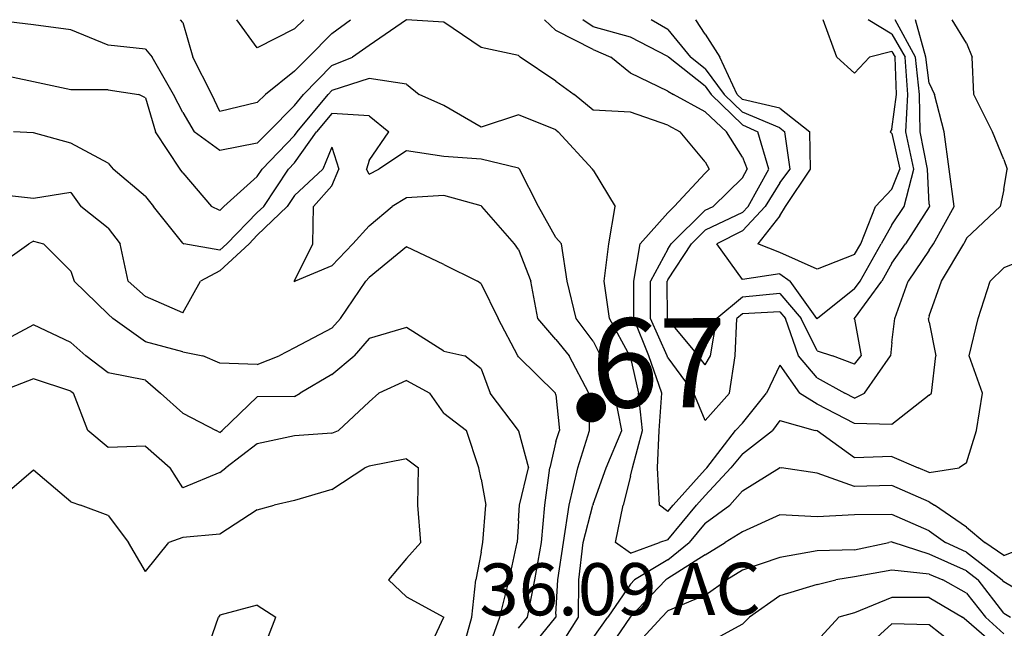
# Model space of a CAD drawing. Extents: x 1617196 to 1629913, y 277167 to 291238.
# Drawn here: x 1624416 to 1625075, y 281968 to 282375 of the extents above; entities that cross this region are included whole.
import ezdxf

# ---------------------------------------------------------------- set-up
doc = ezdxf.new("R2010")
doc.units = 0
doc.header["$LTSCALE"] = 200
doc.header["$MEASUREMENT"] = 0
doc.layers.get('0').update_dxf_attribs({"color": 8, "linetype": 'CONTINUOUS'})
for name, color, linetype in [('1283.000000', 240, 'CONTINUOUS'), ('1285.000000', 234, 'CONTINUOUS'), ('1287.000000', 230, 'CONTINUOUS'), ('1289.000000', 224, 'CONTINUOUS'), ('1291.000000', 220, 'CONTINUOUS'), ('1293.000000', 214, 'CONTINUOUS'), ('1295.000000', 210, 'CONTINUOUS'), ('1297.000000', 204, 'CONTINUOUS'), ('1299.000000', 200, 'CONTINUOUS'), ('1301.000000', 194, 'CONTINUOUS'), ('1303.000000', 190, 'CONTINUOUS'), ('1305.000000', 184, 'CONTINUOUS'), ('1307.000000', 180, 'CONTINUOUS')]:
    doc.layers.add(name, color=color, linetype=linetype)
doc.layers.add('CENTROID', color=7, linetype='CONTINUOUS', plot=False)
doc.layers.add('T_ACRE', color=50, linetype='CONTINUOUS', lineweight=40)
doc.layers.add('T_EPARCEL', color=7, linetype='CONTINUOUS', lineweight=40)
doc.styles.add('S10', font='romans.shx', dxfattribs={"height": 60})
doc.styles.add('S6', font='romans.shx', dxfattribs={"height": 35})
doc.styles.add('S7', font='romans.shx', dxfattribs={"oblique": 15, "height": 30})
picture_1 = doc.add_image_def('image1.jpg', size_in_pixel=(2500, 2500))

# ---------------------------------------------------------------- blocks, each defined once
blk = doc.blocks.new('PT')
at = {"layer": 'CENTROID', "const_width": 10}
blk.add_lwpolyline([(-5, 0, 1), (5, 0, 1)], format="xyb", close=True, dxfattribs=at)
at = {"layer": 'CENTROID', "style": 'S7', "flags": 1}
blk.add_attdef('ID_NO', (0, 0), '', height=35, dxfattribs=at)

msp = doc.modelspace()

# ---------------------------------------------------------------- linework, layer by layer
at = {"layer": '1283.000000'}
for p, q in [((1624875, 282365.22, 1283), (1624868.68, 282375, 1283)), ((1624963.08, 282350, 1283), (1624953.99, 282375, 1283)), ((1624875, 282365.22, 1283), (1624884.73, 282350, 1283)), ((1624896.42, 282325, 1283), (1624884.73, 282350, 1283)), ((1624975, 282339.11, 1283), (1624963.08, 282350, 1283)), ((1624975, 282339.11, 1283), (1624985.04, 282350, 1283)), ((1625000, 282353.64, 1283), (1624985.04, 282350, 1283)), ((1625000, 282353.64, 1283), (1625002.16, 282350, 1283)), ((1625003.17, 282325, 1283), (1625002.16, 282350, 1283)), ((1624900, 282321.53, 1283), (1624896.42, 282325, 1283)), ((1625000, 282301.7, 1283), (1625003.17, 282325, 1283)), ((1624925, 282315.84, 1283), (1624900, 282321.53, 1283)), ((1624925, 282315.84, 1283), (1624945.05, 282300, 1283)), ((1624945.54, 282275, 1283), (1624945.05, 282300, 1283)), ((1625000, 282301.7, 1283), (1624998.84, 282300, 1283)), ((1625000, 282298.78, 1283), (1624998.84, 282300, 1283)), ((1625000, 282298.78, 1283), (1625005.46, 282275, 1283)), ((1624928.76, 282250, 1283), (1624945.54, 282275, 1283)), ((1625000, 282261.52, 1283), (1625005.46, 282275, 1283)), ((1625000, 282261.52, 1283), (1624988.99, 282250, 1283)), ((1624925, 282243.79, 1283), (1624928.76, 282250, 1283)), ((1624979.14, 282225, 1283), (1624988.99, 282250, 1283)), ((1624925, 282243.79, 1283), (1624910.17, 282225, 1283)), ((1624925, 282219.07, 1283), (1624910.17, 282225, 1283)), ((1624975, 282217.74, 1283), (1624979.14, 282225, 1283)), ((1624950, 282207.97, 1283), (1624925, 282219.07, 1283)), ((1624975, 282217.74, 1283), (1624950, 282207.97, 1283))]:
    msp.add_line(p, q, dxfattribs=at)
at = {"layer": '1285.000000'}
for p, q in [((1624850, 282368.37, 1285), (1624838.91, 282375, 1285)), ((1625000, 282365.24, 1285), (1624984.24, 282375, 1285)), ((1624850, 282368.37, 1285), (1624865.13, 282350, 1285)), ((1625000, 282365.24, 1285), (1625009.01, 282350, 1285)), ((1624875, 282342.16, 1285), (1624865.13, 282350, 1285)), ((1625010.8, 282325, 1285), (1625009.01, 282350, 1285)), ((1624875, 282342.16, 1285), (1624887.72, 282325, 1285)), ((1624900, 282313.1, 1285), (1624887.72, 282325, 1285)), ((1625009.36, 282300, 1285), (1625010.8, 282325, 1285)), ((1624925, 282302.71, 1285), (1624900, 282313.1, 1285)), ((1624925, 282302.71, 1285), (1624928.43, 282300, 1285)), ((1624931.84, 282275, 1285), (1624928.43, 282300, 1285)), ((1625014.67, 282275, 1285), (1625009.36, 282300, 1285)), ((1624925, 282265.83, 1285), (1624931.84, 282275, 1285)), ((1625008.31, 282250, 1285), (1625014.67, 282275, 1285)), ((1624925, 282265.83, 1285), (1624915.15, 282250, 1285)), ((1624900, 282233.75, 1285), (1624915.15, 282250, 1285)), ((1625000, 282237.72, 1285), (1625008.31, 282250, 1285)), ((1625000, 282237.72, 1285), (1624992.94, 282225, 1285)), ((1624900, 282233.75, 1285), (1624882.72, 282225, 1285)), ((1624900, 282201.01, 1285), (1624882.72, 282225, 1285)), ((1624978.88, 282200, 1285), (1624992.94, 282225, 1285)), ((1624925, 282204.81, 1285), (1624900, 282201.01, 1285)), ((1624925, 282204.81, 1285), (1624931.87, 282200, 1285)), ((1624949.86, 282175, 1285), (1624931.87, 282200, 1285)), ((1624975, 282194.75, 1285), (1624978.88, 282200, 1285)), ((1624975, 282194.75, 1285), (1624950.33, 282175, 1285)), ((1624950, 282174.72, 1285), (1624949.86, 282175, 1285)), ((1624950, 282174.72, 1285), (1624950.33, 282175, 1285))]:
    msp.add_line(p, q, dxfattribs=at)
at = {"layer": '1287.000000'}
for p, q in [((1624575, 282356.12, 1287), (1624561.26, 282375, 1287)), ((1624600, 282368.78, 1287), (1624606.26, 282375, 1287)), ((1624800, 282370.31, 1287), (1624793.13, 282375, 1287)), ((1625015.87, 282350, 1287), (1625002.15, 282375, 1287)), ((1624600, 282368.78, 1287), (1624575, 282356.12, 1287)), ((1624825, 282363.36, 1287), (1624800, 282370.31, 1287)), ((1624850, 282350.44, 1287), (1624825, 282363.36, 1287)), ((1624850, 282350.44, 1287), (1624850.36, 282350, 1287)), ((1624875, 282330.43, 1287), (1624850.36, 282350, 1287)), ((1625018.44, 282325, 1287), (1625015.87, 282350, 1287)), ((1624875, 282330.43, 1287), (1624879.02, 282325, 1287)), ((1624900, 282304.66, 1287), (1624879.02, 282325, 1287)), ((1625019.02, 282300, 1287), (1625018.44, 282325, 1287)), ((1624900, 282304.66, 1287), (1624910.26, 282300, 1287)), ((1624917.68, 282275, 1287), (1624910.26, 282300, 1287)), ((1625023.88, 282275, 1287), (1625019.02, 282300, 1287)), ((1624903.74, 282250, 1287), (1624917.68, 282275, 1287)), ((1625025, 282251.57, 1287), (1625023.88, 282275, 1287)), ((1624900, 282245.99, 1287), (1624903.74, 282250, 1287)), ((1625025, 282249.76, 1287), (1625009.08, 282225, 1287)), ((1625025, 282251.57, 1287), (1625025.14, 282250, 1287)), ((1625025, 282249.76, 1287), (1625025.14, 282250, 1287)), ((1624900, 282245.99, 1287), (1624875, 282234.13, 1287)), ((1624875, 282234.13, 1287), (1624865.81, 282225, 1287)), ((1624850, 282200.77, 1287), (1624865.81, 282225, 1287)), ((1625000, 282212.02, 1287), (1625009.08, 282225, 1287)), ((1625000, 282212.02, 1287), (1624993.42, 282200, 1287)), ((1624850, 282200.77, 1287), (1624849.59, 282200, 1287)), ((1624849.73, 282175, 1287), (1624849.59, 282200, 1287)), ((1624975, 282175.09, 1287), (1624993.42, 282200, 1287)), ((1624925, 282191.82, 1287), (1624900, 282189.2, 1287)), ((1624925, 282191.82, 1287), (1624939.34, 282175, 1287)), ((1624900, 282189.2, 1287), (1624882.84, 282175, 1287)), ((1624850, 282174.39, 1287), (1624849.73, 282175, 1287)), ((1624850, 282174.39, 1287), (1624870.34, 282150, 1287)), ((1624878.62, 282150, 1287), (1624882.84, 282175, 1287)), ((1624950, 282153.43, 1287), (1624939.34, 282175, 1287)), ((1624975, 282175.09, 1287), (1624974.88, 282175, 1287)), ((1624975, 282174.49, 1287), (1624974.88, 282175, 1287)), ((1624975, 282174.49, 1287), (1624979.45, 282150, 1287)), ((1624950, 282153.43, 1287), (1624960.36, 282150, 1287)), ((1624875, 282143.86, 1287), (1624870.34, 282150, 1287)), ((1624875, 282143.86, 1287), (1624878.62, 282150, 1287)), ((1624975, 282144.45, 1287), (1624960.36, 282150, 1287)), ((1624975, 282144.45, 1287), (1624979.45, 282150, 1287))]:
    msp.add_line(p, q, dxfattribs=at)
at = {"layer": '1289.000000'}
for p, q in [((1624525, 282373.14, 1289), (1624523.65, 282375, 1289)), ((1624625, 282365.69, 1289), (1624637.43, 282375, 1289)), ((1624775, 282367.73, 1289), (1624767.36, 282375, 1289)), ((1625022.73, 282350, 1289), (1625015.78, 282375, 1289)), ((1624525, 282373.14, 1289), (1624531.72, 282350, 1289)), ((1624625, 282365.69, 1289), (1624609.23, 282350, 1289)), ((1624800, 282355.15, 1289), (1624775, 282367.73, 1289)), ((1624800, 282355.15, 1289), (1624811.72, 282350, 1289)), ((1624544.43, 282325, 1289), (1624531.72, 282350, 1289)), ((1624600, 282340.52, 1289), (1624609.23, 282350, 1289)), ((1624825, 282339.2, 1289), (1624811.72, 282350, 1289)), ((1625025, 282332.45, 1289), (1625022.73, 282350, 1289)), ((1624600, 282340.52, 1289), (1624580.42, 282325, 1289)), ((1624850, 282327.18, 1289), (1624825, 282339.2, 1289)), ((1625025, 282332.45, 1289), (1625028.53, 282325, 1289)), ((1624550, 282313.52, 1289), (1624544.43, 282325, 1289)), ((1624575, 282319.58, 1289), (1624580.42, 282325, 1289)), ((1624850, 282327.18, 1289), (1624853.69, 282325, 1289)), ((1624875, 282313.21, 1289), (1624853.69, 282325, 1289)), ((1625034.97, 282300, 1289), (1625028.53, 282325, 1289)), ((1624575, 282319.58, 1289), (1624550, 282313.52, 1289)), ((1624875, 282313.21, 1289), (1624889.35, 282300, 1289)), ((1624900, 282282.97, 1289), (1624889.35, 282300, 1289)), ((1625038.36, 282275, 1289), (1625034.97, 282300, 1289)), ((1624900, 282282.97, 1289), (1624903.06, 282275, 1289)), ((1624900, 282269.07, 1289), (1624903.06, 282275, 1289)), ((1625041.84, 282250, 1289), (1625038.36, 282275, 1289)), ((1624900, 282269.07, 1289), (1624880.36, 282250, 1289)), ((1624875, 282247.54, 1289), (1624880.36, 282250, 1289)), ((1625027.93, 282225, 1289), (1625041.84, 282250, 1289)), ((1624875, 282247.54, 1289), (1624852.3, 282225, 1289)), ((1624850, 282221.48, 1289), (1624852.3, 282225, 1289)), ((1625025, 282220.74, 1289), (1625027.93, 282225, 1289)), ((1624850, 282221.48, 1289), (1624838.44, 282200, 1289)), ((1625025, 282220.74, 1289), (1625010.93, 282200, 1289)), ((1624838.44, 282175, 1289), (1624838.44, 282200, 1289)), ((1625002.01, 282175, 1289), (1625010.93, 282200, 1289)), ((1624900, 282178.06, 1289), (1624896.3, 282175, 1289)), ((1624925, 282179.48, 1289), (1624900, 282178.06, 1289)), ((1624925, 282179.48, 1289), (1624928.82, 282175, 1289)), ((1624849.52, 282150, 1289), (1624838.44, 282175, 1289)), ((1624895.07, 282150, 1289), (1624896.3, 282175, 1289)), ((1624937.52, 282150, 1289), (1624928.82, 282175, 1289)), ((1625000, 282159.02, 1289), (1625002.01, 282175, 1289)), ((1625000, 282159.02, 1289), (1624999.02, 282150, 1289)), ((1624850, 282148.75, 1289), (1624849.52, 282150, 1289)), ((1624850, 282148.75, 1289), (1624867.35, 282125, 1289)), ((1624891.37, 282125, 1289), (1624895.07, 282150, 1289)), ((1624950, 282135.24, 1289), (1624937.52, 282150, 1289)), ((1624981.69, 282125, 1289), (1624999.02, 282150, 1289)), ((1624950, 282135.24, 1289), (1624968.55, 282125, 1289)), ((1624875, 282106.8, 1289), (1624867.35, 282125, 1289)), ((1624875, 282106.8, 1289), (1624891.37, 282125, 1289)), ((1624975, 282121.6, 1289), (1624968.55, 282125, 1289)), ((1624975, 282121.6, 1289), (1624981.69, 282125, 1289))]:
    msp.add_line(p, q, dxfattribs=at)
at = {"layer": '1291.000000'}
for p, q in [((1624675, 282374.98, 1291), (1624650, 282357.73, 1291)), ((1624700, 282373.29, 1291), (1624675, 282374.98, 1291)), ((1625050, 282359.29, 1291), (1625040.32, 282375, 1291)), ((1624425, 282371.57, 1291), (1624400, 282374.57, 1291)), ((1624450, 282368.18, 1291), (1624425, 282371.57, 1291)), ((1624725, 282356.34, 1291), (1624700, 282373.29, 1291)), ((1624475, 282357.84, 1291), (1624450, 282368.18, 1291)), ((1624500, 282355.38, 1291), (1624475, 282357.84, 1291)), ((1624500, 282355.38, 1291), (1624504.66, 282350, 1291)), ((1624650, 282357.73, 1291), (1624638.85, 282350, 1291)), ((1624750, 282351.01, 1291), (1624725, 282356.34, 1291)), ((1625050, 282359.29, 1291), (1625053.77, 282350, 1291)), ((1624518.85, 282325, 1291), (1624504.66, 282350, 1291)), ((1624625, 282344.39, 1291), (1624638.85, 282350, 1291)), ((1624750, 282351.01, 1291), (1624751.06, 282350, 1291)), ((1624775, 282333.75, 1291), (1624751.06, 282350, 1291)), ((1625054.97, 282325, 1291), (1625053.77, 282350, 1291)), ((1624625, 282344.39, 1291), (1624605.97, 282325, 1291)), ((1624775, 282333.75, 1291), (1624787.19, 282325, 1291)), ((1624525, 282312.95, 1291), (1624518.85, 282325, 1291)), ((1624600, 282317.6, 1291), (1624605.97, 282325, 1291)), ((1624800, 282314.52, 1291), (1624787.19, 282325, 1291)), ((1625067.45, 282300, 1291), (1625054.97, 282325, 1291)), ((1624600, 282317.6, 1291), (1624582.42, 282300, 1291)), ((1624525, 282312.95, 1291), (1624532.68, 282300, 1291)), ((1624825, 282313.13, 1291), (1624800, 282314.52, 1291)), ((1624850, 282304.46, 1291), (1624825, 282313.13, 1291)), ((1624850, 282304.46, 1291), (1624858.27, 282300, 1291)), ((1624550, 282287.46, 1291), (1624532.68, 282300, 1291)), ((1624575, 282292.31, 1291), (1624582.42, 282300, 1291)), ((1624875, 282279.88, 1291), (1624858.27, 282300, 1291)), ((1625075, 282281.52, 1291), (1625067.45, 282300, 1291)), ((1624575, 282292.31, 1291), (1624550, 282287.46, 1291)), ((1624875, 282279.88, 1291), (1624877.72, 282275, 1291)), ((1625075, 282281.52, 1291), (1625077.28, 282275, 1291)), ((1624875, 282272.36, 1291), (1624854.23, 282250, 1291)), ((1624875, 282272.36, 1291), (1624877.72, 282275, 1291)), ((1625075, 282261.28, 1291), (1625077.28, 282275, 1291)), ((1625075, 282261.28, 1291), (1625072.64, 282250, 1291)), ((1624850, 282245.82, 1291), (1624854.23, 282250, 1291)), ((1625050, 282228.7, 1291), (1625072.64, 282250, 1291)), ((1624850, 282245.82, 1291), (1624831.42, 282225, 1291)), ((1624827.3, 282200, 1291), (1624831.42, 282225, 1291)), ((1625033.32, 282200, 1291), (1625048.2, 282225, 1291)), ((1625050, 282228.7, 1291), (1625048.2, 282225, 1291)), ((1624827.15, 282175, 1291), (1624827.3, 282200, 1291)), ((1625025, 282176.69, 1291), (1625033.32, 282200, 1291)), ((1624837.15, 282150, 1291), (1624827.15, 282175, 1291)), ((1625025, 282176.69, 1291), (1625024.52, 282175, 1291)), ((1625025, 282172.6, 1291), (1625024.52, 282175, 1291)), ((1625025, 282172.6, 1291), (1625029.4, 282150, 1291)), ((1624845.89, 282125, 1291), (1624837.15, 282150, 1291)), ((1625026.69, 282125, 1291), (1625029.4, 282150, 1291)), ((1624925, 282143.66, 1291), (1624916.01, 282125, 1291)), ((1624925, 282143.66, 1291), (1624938.18, 282125, 1291)), ((1624844.06, 282100, 1291), (1624845.89, 282125, 1291)), ((1624900, 282105.01, 1291), (1624916.01, 282125, 1291)), ((1624950, 282117.57, 1291), (1624938.18, 282125, 1291)), ((1625025, 282123.71, 1291), (1625026.69, 282125, 1291)), ((1625025, 282123.71, 1291), (1625000, 282103.98, 1291)), ((1624975, 282104.8, 1291), (1624950, 282117.57, 1291)), ((1624900, 282105.01, 1291), (1624895.22, 282100, 1291)), ((1625000, 282103.98, 1291), (1624975, 282104.8, 1291)), ((1624843.1, 282075, 1291), (1624844.06, 282100, 1291)), ((1624876.03, 282075, 1291), (1624895.22, 282100, 1291)), ((1624844.29, 282050, 1291), (1624843.1, 282075, 1291)), ((1624875, 282073.9, 1291), (1624853.49, 282050, 1291)), ((1624875, 282073.9, 1291), (1624876.03, 282075, 1291)), ((1624850, 282045.77, 1291), (1624844.29, 282050, 1291)), ((1624850, 282045.77, 1291), (1624853.49, 282050, 1291))]:
    msp.add_line(p, q, dxfattribs=at)
at = {"layer": '1293.000000'}
for p, q in [((1624425, 282333.35, 1293), (1624400, 282338.65, 1293)), ((1624650, 282335.53, 1293), (1624625, 282327.57, 1293)), ((1624675, 282331.94, 1293), (1624650, 282335.53, 1293)), ((1624450, 282328.09, 1293), (1624425, 282333.35, 1293)), ((1624675, 282331.94, 1293), (1624683.42, 282325, 1293)), ((1624475, 282328.06, 1293), (1624450, 282328.09, 1293)), ((1624475, 282328.06, 1293), (1624495.6, 282325, 1293)), ((1624500, 282322.64, 1293), (1624495.6, 282325, 1293)), ((1624500, 282322.64, 1293), (1624506.71, 282300, 1293)), ((1624601.79, 282300, 1293), (1624622.47, 282325, 1293)), ((1624625, 282327.57, 1293), (1624622.47, 282325, 1293)), ((1624700, 282317.64, 1293), (1624683.42, 282325, 1293)), ((1624725, 282303, 1293), (1624700, 282317.64, 1293)), ((1624750, 282311.32, 1293), (1624725, 282303, 1293)), ((1624775, 282301.18, 1293), (1624750, 282311.32, 1293)), ((1624523.31, 282275, 1293), (1624506.71, 282300, 1293)), ((1624600, 282297.44, 1293), (1624578.25, 282275, 1293)), ((1624600, 282297.44, 1293), (1624601.79, 282300, 1293)), ((1624775, 282301.18, 1293), (1624776.45, 282300, 1293)), ((1624799.44, 282275, 1293), (1624776.45, 282300, 1293)), ((1624525, 282272.53, 1293), (1624523.31, 282275, 1293)), ((1624525, 282272.53, 1293), (1624544.26, 282250, 1293)), ((1624575, 282269.96, 1293), (1624552.64, 282250, 1293)), ((1624575, 282269.96, 1293), (1624578.25, 282275, 1293)), ((1624800, 282274.31, 1293), (1624799.44, 282275, 1293)), ((1624800, 282274.31, 1293), (1624814.63, 282250, 1293)), ((1624550, 282247.2, 1293), (1624544.26, 282250, 1293)), ((1624550, 282247.2, 1293), (1624552.64, 282250, 1293)), ((1624810.46, 282225, 1293), (1624814.63, 282250, 1293)), ((1624807.41, 282200, 1293), (1624810.46, 282225, 1293)), ((1625100, 282219.27, 1293), (1625075, 282208.87, 1293)), ((1625075, 282208.87, 1293), (1625065.91, 282200, 1293)), ((1624810.82, 282175, 1293), (1624807.41, 282200, 1293)), ((1625057.92, 282175, 1293), (1625065.91, 282200, 1293)), ((1624824.63, 282150, 1293), (1624810.82, 282175, 1293)), ((1625051.83, 282150, 1293), (1625057.92, 282175, 1293)), ((1624825, 282148.74, 1293), (1624824.63, 282150, 1293)), ((1624825, 282148.74, 1293), (1624830.42, 282125, 1293)), ((1625060.76, 282125, 1293), (1625051.83, 282150, 1293)), ((1624833.05, 282100, 1293), (1624830.42, 282125, 1293)), ((1625056.82, 282100, 1293), (1625060.76, 282125, 1293)), ((1624925, 282106.71, 1293), (1624920.04, 282100, 1293)), ((1624925, 282106.71, 1293), (1624948.62, 282100, 1293)), ((1624826.21, 282075, 1293), (1624833.05, 282100, 1293)), ((1624900, 282084.43, 1293), (1624920.04, 282100, 1293)), ((1624950, 282099.68, 1293), (1624948.62, 282100, 1293)), ((1624975, 282081.78, 1293), (1624950, 282099.68, 1293)), ((1625050, 282078.43, 1293), (1625056.82, 282100, 1293)), ((1624900, 282084.43, 1293), (1624892.22, 282075, 1293)), ((1625000, 282082.53, 1293), (1624975, 282081.78, 1293)), ((1625000, 282082.53, 1293), (1625017.71, 282075, 1293)), ((1625050, 282078.43, 1293), (1625045.06, 282075, 1293)), ((1624825, 282069.36, 1293), (1624826.21, 282075, 1293)), ((1624875, 282056.54, 1293), (1624892.22, 282075, 1293)), ((1625025, 282071.83, 1293), (1625017.71, 282075, 1293)), ((1625025, 282071.83, 1293), (1625045.06, 282075, 1293)), ((1624825, 282069.36, 1293), (1624820, 282050, 1293)), ((1624875, 282056.54, 1293), (1624869.12, 282050, 1293)), ((1624814.81, 282025, 1293), (1624820, 282050, 1293)), ((1624850, 282026.83, 1293), (1624869.12, 282050, 1293)), ((1624850, 282026.83, 1293), (1624844.44, 282025, 1293)), ((1624825, 282017.99, 1293), (1624814.81, 282025, 1293)), ((1624825, 282017.99, 1293), (1624844.44, 282025, 1293))]:
    msp.add_line(p, q, dxfattribs=at)
at = {"layer": '1295.000000'}
for p, q in [((1624625, 282312.3, 1295), (1624614.54, 282300, 1295)), ((1624650, 282310.67, 1295), (1624625, 282312.3, 1295)), ((1624650, 282310.67, 1295), (1624663.08, 282300, 1295)), ((1624425, 282299.17, 1295), (1624411.59, 282300, 1295)), ((1624450, 282292.38, 1295), (1624425, 282299.17, 1295)), ((1624600, 282279.23, 1295), (1624614.54, 282300, 1295)), ((1624650, 282280.66, 1295), (1624663.08, 282300, 1295)), ((1624475, 282279.01, 1295), (1624450, 282292.38, 1295)), ((1624675, 282287.14, 1295), (1624656.35, 282275, 1295)), ((1624700, 282283.37, 1295), (1624675, 282287.14, 1295)), ((1624725, 282281.69, 1295), (1624700, 282283.37, 1295)), ((1624475, 282279.01, 1295), (1624478.35, 282275, 1295)), ((1624600, 282279.23, 1295), (1624595.9, 282275, 1295)), ((1624650, 282280.66, 1295), (1624648.12, 282275, 1295)), ((1624750, 282275.54, 1295), (1624725, 282281.69, 1295)), ((1624500, 282256.57, 1295), (1624478.35, 282275, 1295)), ((1624579.25, 282250, 1295), (1624595.9, 282275, 1295)), ((1624650, 282271.66, 1295), (1624648.12, 282275, 1295)), ((1624650, 282271.66, 1295), (1624656.35, 282275, 1295)), ((1624750, 282275.54, 1295), (1624750.59, 282275, 1295)), ((1624763.42, 282250, 1295), (1624750.59, 282275, 1295)), ((1624500, 282256.57, 1295), (1624505.5, 282250, 1295)), ((1624525, 282225.33, 1295), (1624505.5, 282250, 1295)), ((1624575, 282245.9, 1295), (1624579.25, 282250, 1295)), ((1624775, 282229.13, 1295), (1624763.42, 282250, 1295)), ((1624575, 282245.9, 1295), (1624554.68, 282225, 1295)), ((1624525, 282225.33, 1295), (1624525.72, 282225, 1295)), ((1624550, 282220.64, 1295), (1624525.72, 282225, 1295)), ((1624550, 282220.64, 1295), (1624554.68, 282225, 1295)), ((1624775, 282229.13, 1295), (1624778.68, 282225, 1295)), ((1624782.65, 282200, 1295), (1624778.68, 282225, 1295)), ((1624788.68, 282175, 1295), (1624782.65, 282200, 1295)), ((1624800, 282159.75, 1295), (1624788.68, 282175, 1295)), ((1624800, 282159.75, 1295), (1624804.84, 282150, 1295)), ((1624814.26, 282125, 1295), (1624804.84, 282150, 1295)), ((1624819.16, 282100, 1295), (1624814.26, 282125, 1295)), ((1624808.67, 282075, 1295), (1624819.16, 282100, 1295)), ((1624800, 282050.77, 1295), (1624808.67, 282075, 1295)), ((1624900, 282059.65, 1295), (1624924.78, 282075, 1295)), ((1624925, 282075.14, 1295), (1624924.78, 282075, 1295)), ((1624925, 282075.14, 1295), (1624926.01, 282075, 1295)), ((1624950, 282071.42, 1295), (1624926.01, 282075, 1295)), ((1624975, 282062.6, 1295), (1624950, 282071.42, 1295)), ((1624900, 282059.65, 1295), (1624891.41, 282050, 1295)), ((1625000, 282063.12, 1295), (1624975, 282062.6, 1295)), ((1625025, 282052.31, 1295), (1625000, 282063.12, 1295)), ((1625025, 282052.31, 1295), (1625028.64, 282050, 1295)), ((1624793.31, 282025, 1295), (1624799.75, 282050, 1295)), ((1624800, 282050.77, 1295), (1624799.75, 282050, 1295)), ((1624875, 282038.07, 1295), (1624891.41, 282050, 1295)), ((1625050, 282035.23, 1295), (1625028.64, 282050, 1295)), ((1624875, 282038.07, 1295), (1624864.23, 282025, 1295)), ((1625050, 282035.23, 1295), (1625062.29, 282025, 1295)), ((1624790.35, 282000, 1295), (1624793.31, 282025, 1295)), ((1624850, 282013.54, 1295), (1624864.23, 282025, 1295)), ((1625075, 282016.33, 1295), (1625062.29, 282025, 1295)), ((1625075, 282016.33, 1295), (1625096.95, 282025, 1295)), ((1624850, 282013.54, 1295), (1624827.73, 282000, 1295)), ((1624790.21, 281975, 1295), (1624790.35, 282000, 1295)), ((1624825, 281997.13, 1295), (1624827.73, 282000, 1295)), ((1624825, 281997.13, 1295), (1624809.68, 281975, 1295)), ((1624775, 281951.47, 1295), (1624790.21, 281975, 1295)), ((1624800, 281961.15, 1295), (1624809.68, 281975, 1295))]:
    msp.add_line(p, q, dxfattribs=at)
at = {"layer": '1297.000000'}
for p, q in [((1624625, 282289.63, 1297), (1624618.81, 282275, 1297)), ((1624625, 282289.63, 1297), (1624629.67, 282275, 1297)), ((1624600, 282257.32, 1297), (1624618.81, 282275, 1297)), ((1624625, 282263.81, 1297), (1624629.67, 282275, 1297)), ((1624625, 282263.81, 1297), (1624612.61, 282250, 1297)), ((1624425, 282255.41, 1297), (1624400, 282258, 1297)), ((1624450, 282259.43, 1297), (1624425, 282255.41, 1297)), ((1624450, 282259.43, 1297), (1624456.72, 282250, 1297)), ((1624600, 282257.32, 1297), (1624595, 282250, 1297)), ((1624700, 282257.34, 1297), (1624675, 282255.86, 1297)), ((1624725, 282250.34, 1297), (1624700, 282257.34, 1297)), ((1624475, 282235.41, 1297), (1624456.72, 282250, 1297)), ((1624575, 282230.71, 1297), (1624595, 282250, 1297)), ((1624612.23, 282225, 1297), (1624612.61, 282250, 1297)), ((1624650, 282237.11, 1297), (1624665.3, 282250, 1297)), ((1624675, 282255.86, 1297), (1624665.3, 282250, 1297)), ((1624725, 282250.34, 1297), (1624725.44, 282250, 1297)), ((1624747.29, 282225, 1297), (1624725.44, 282250, 1297)), ((1624650, 282237.11, 1297), (1624638.87, 282225, 1297)), ((1624475, 282235.41, 1297), (1624483.16, 282225, 1297)), ((1624575, 282230.71, 1297), (1624569.44, 282225, 1297)), ((1624488.52, 282200, 1297), (1624483.16, 282225, 1297)), ((1624550, 282206.89, 1297), (1624569.44, 282225, 1297)), ((1624600, 282200.29, 1297), (1624612.23, 282225, 1297)), ((1624625, 282210.23, 1297), (1624638.87, 282225, 1297)), ((1624750, 282221.08, 1297), (1624747.29, 282225, 1297)), ((1624750, 282221.08, 1297), (1624758.18, 282200, 1297)), ((1624625, 282210.23, 1297), (1624600.4, 282200, 1297)), ((1624550, 282206.89, 1297), (1624536.92, 282200, 1297)), ((1624500, 282189.7, 1297), (1624488.52, 282200, 1297)), ((1624525, 282178.75, 1297), (1624536.92, 282200, 1297)), ((1624600, 282200.29, 1297), (1624599.81, 282200, 1297)), ((1624600, 282199.59, 1297), (1624599.81, 282200, 1297)), ((1624600, 282199.59, 1297), (1624600.4, 282200, 1297)), ((1624762.85, 282175, 1297), (1624758.18, 282200, 1297)), ((1624525, 282178.75, 1297), (1624500, 282189.7, 1297)), ((1624775, 282160.95, 1297), (1624762.85, 282175, 1297)), ((1624775, 282160.95, 1297), (1624783.92, 282150, 1297)), ((1624796.97, 282125, 1297), (1624783.92, 282150, 1297)), ((1624797.61, 282100, 1297), (1624796.97, 282125, 1297)), ((1624789.62, 282075, 1297), (1624797.61, 282100, 1297)), ((1624783.91, 282050, 1297), (1624789.62, 282075, 1297)), ((1624780.16, 282025, 1297), (1624783.91, 282050, 1297)), ((1624925, 282043.61, 1297), (1624900, 282032.27, 1297)), ((1624950, 282042.3, 1297), (1624925, 282043.61, 1297)), ((1624975, 282043.52, 1297), (1624950, 282042.3, 1297)), ((1625000, 282043.89, 1297), (1624975, 282043.52, 1297)), ((1625025, 282032.91, 1297), (1625000, 282043.89, 1297)), ((1624900, 282032.27, 1297), (1624888.36, 282025, 1297)), ((1625025, 282032.91, 1297), (1625036, 282025, 1297)), ((1624776.32, 282000, 1297), (1624780.16, 282025, 1297)), ((1624875, 282016.76, 1297), (1624888.36, 282025, 1297)), ((1625050, 282018.55, 1297), (1625036, 282025, 1297)), ((1624875, 282016.76, 1297), (1624850, 282000.86, 1297)), ((1625050, 282018.55, 1297), (1625073.99, 282000, 1297)), ((1624775, 281977.11, 1297), (1624776.32, 282000, 1297)), ((1624825, 281975.2, 1297), (1624848.58, 282000, 1297)), ((1624850, 282000.86, 1297), (1624848.58, 282000, 1297)), ((1625075, 281998.68, 1297), (1625073.99, 282000, 1297)), ((1625100, 281983.75, 1297), (1625075, 281998.68, 1297)), ((1624754.56, 281950, 1297), (1624774.84, 281975, 1297)), ((1624775, 281977.11, 1297), (1624774.84, 281975, 1297)), ((1624807.66, 281950, 1297), (1624824.86, 281975, 1297)), ((1624825, 281975.2, 1297), (1624824.86, 281975, 1297))]:
    msp.add_line(p, q, dxfattribs=at)
at = {"layer": '1299.000000'}
for p, q in [((1624400, 282209.48, 1299), (1624422.04, 282225, 1299)), ((1624425, 282226.64, 1299), (1624422.04, 282225, 1299)), ((1624425, 282226.64, 1299), (1624431.7, 282225, 1299)), ((1624450, 282206.61, 1299), (1624431.7, 282225, 1299)), ((1624675, 282222.94, 1299), (1624650, 282202.49, 1299)), ((1624700, 282211.02, 1299), (1624675, 282222.94, 1299)), ((1624700, 282211.02, 1299), (1624722.42, 282200, 1299)), ((1624450, 282206.61, 1299), (1624452.21, 282200, 1299)), ((1624475, 282177.85, 1299), (1624452.21, 282200, 1299)), ((1624630.74, 282175, 1299), (1624647.65, 282200, 1299)), ((1624650, 282202.49, 1299), (1624647.65, 282200, 1299)), ((1624725, 282198.15, 1299), (1624722.42, 282200, 1299)), ((1624725, 282198.15, 1299), (1624736.34, 282175, 1299)), ((1624475, 282177.85, 1299), (1624478.24, 282175, 1299)), ((1624500, 282159.35, 1299), (1624478.24, 282175, 1299)), ((1624625, 282168.42, 1299), (1624630.74, 282175, 1299)), ((1624749.57, 282150, 1299), (1624736.34, 282175, 1299)), ((1624625, 282168.42, 1299), (1624600, 282155.25, 1299)), ((1624525, 282152.78, 1299), (1624500, 282159.35, 1299)), ((1624525, 282152.78, 1299), (1624538.49, 282150, 1299)), ((1624600, 282155.25, 1299), (1624589.71, 282150, 1299)), ((1624550, 282145.03, 1299), (1624538.49, 282150, 1299)), ((1624575, 282144.16, 1299), (1624550, 282145.03, 1299)), ((1624575, 282144.16, 1299), (1624589.71, 282150, 1299)), ((1624750, 282149.24, 1299), (1624749.57, 282150, 1299)), ((1624750, 282149.24, 1299), (1624774.73, 282125, 1299)), ((1624775, 282123.86, 1299), (1624774.73, 282125, 1299)), ((1624775, 282123.86, 1299), (1624777.4, 282100, 1299)), ((1624775, 282092.65, 1299), (1624777.4, 282100, 1299)), ((1624775, 282092.65, 1299), (1624770.92, 282075, 1299)), ((1624767.55, 282050, 1299), (1624770.92, 282075, 1299)), ((1624765.28, 282025, 1299), (1624767.55, 282050, 1299)), ((1625000, 282025.44, 1299), (1624997.97, 282025, 1299)), ((1625000, 282025.44, 1299), (1625000.98, 282025, 1299)), ((1624760.95, 282000, 1299), (1624765.28, 282025, 1299)), ((1624950, 282019.52, 1299), (1624925, 282014.95, 1299)), ((1624975, 282020.12, 1299), (1624950, 282019.52, 1299)), ((1624975, 282020.12, 1299), (1624997.97, 282025, 1299)), ((1625025, 282017.16, 1299), (1625000.98, 282025, 1299)), ((1624925, 282014.95, 1299), (1624900, 282006.58, 1299)), ((1625050, 282006.13, 1299), (1625025, 282017.16, 1299)), ((1624900, 282006.58, 1299), (1624889.47, 282000, 1299)), ((1625050, 282006.13, 1299), (1625057.93, 282000, 1299)), ((1624756.04, 281975, 1299), (1624760.95, 282000, 1299)), ((1624875, 281989.75, 1299), (1624889.47, 282000, 1299)), ((1625075, 281977.78, 1299), (1625057.93, 282000, 1299)), ((1624875, 281989.75, 1299), (1624850, 281979.35, 1299)), ((1624850, 281979.35, 1299), (1624845.87, 281975, 1299)), ((1624750, 281967.59, 1299), (1624756.04, 281975, 1299)), ((1624825, 281952.32, 1299), (1624845.87, 281975, 1299)), ((1625075, 281977.78, 1299), (1625079.46, 281975, 1299))]:
    msp.add_line(p, q, dxfattribs=at)
at = {"layer": '1301.000000'}
for p, q in [((1624425, 282170.67, 1301), (1624400, 282157.33, 1301)), ((1624450, 282158.93, 1301), (1624425, 282170.67, 1301)), ((1624675, 282168.85, 1301), (1624650, 282161.49, 1301)), ((1624700, 282153.08, 1301), (1624675, 282168.85, 1301)), ((1624450, 282158.93, 1301), (1624460.06, 282150, 1301)), ((1624650, 282161.49, 1301), (1624639.91, 282150, 1301)), ((1624700, 282153.08, 1301), (1624713.92, 282150, 1301)), ((1624475, 282138.51, 1301), (1624460.06, 282150, 1301)), ((1624625, 282137.6, 1301), (1624639.91, 282150, 1301)), ((1624725, 282141.35, 1301), (1624713.92, 282150, 1301)), ((1624500, 282133.78, 1301), (1624475, 282138.51, 1301)), ((1624625, 282137.6, 1301), (1624603.74, 282125, 1301)), ((1624725, 282141.35, 1301), (1624731.01, 282125, 1301)), ((1624500, 282133.78, 1301), (1624510.09, 282125, 1301)), ((1624525, 282111.62, 1301), (1624510.09, 282125, 1301)), ((1624600, 282122.79, 1301), (1624603.74, 282125, 1301)), ((1624749.92, 282100, 1301), (1624731.01, 282125, 1301)), ((1624575, 282122.46, 1301), (1624551.56, 282100, 1301)), ((1624600, 282122.79, 1301), (1624575, 282122.46, 1301)), ((1624525, 282111.62, 1301), (1624547.53, 282100, 1301)), ((1624550, 282098.67, 1301), (1624547.53, 282100, 1301)), ((1624550, 282098.67, 1301), (1624551.56, 282100, 1301)), ((1624750, 282099.83, 1301), (1624749.92, 282100, 1301)), ((1624750, 282099.83, 1301), (1624756.63, 282075, 1301)), ((1624750.52, 282050, 1301), (1624756.63, 282075, 1301)), ((1624750, 282039.65, 1301), (1624750.52, 282050, 1301)), ((1624750, 282039.65, 1301), (1624749, 282025, 1301)), ((1624743.65, 282000, 1301), (1624749, 282025, 1301)), ((1625000, 282006.6, 1301), (1624975, 282002.16, 1301)), ((1625025, 282003.91, 1301), (1625000, 282006.6, 1301)), ((1624737.41, 281975, 1301), (1624743.65, 282000, 1301)), ((1624950, 281996.89, 1301), (1624962.4, 282000, 1301)), ((1624975, 282002.16, 1301), (1624962.4, 282000, 1301)), ((1625025, 282003.91, 1301), (1625034.22, 282000, 1301)), ((1625050, 281991.06, 1301), (1625034.22, 282000, 1301)), ((1624950, 281996.89, 1301), (1624925, 281989.31, 1301)), ((1624925, 281989.31, 1301), (1624904.78, 281975, 1301)), ((1625050, 281991.06, 1301), (1625062.8, 281975, 1301)), ((1624728.49, 281950, 1301), (1624737.41, 281975, 1301)), ((1624900, 281970.31, 1301), (1624904.78, 281975, 1301)), ((1625075, 281964.01, 1301), (1625062.8, 281975, 1301)), ((1624900, 281970.31, 1301), (1624875, 281956.73, 1301))]:
    msp.add_line(p, q, dxfattribs=at)
at = {"layer": '1303.000000'}
for p, q in [((1624425, 282134.65, 1303), (1624400.04, 282125, 1303)), ((1624450, 282126.34, 1303), (1624425, 282134.65, 1303)), ((1624675, 282133.53, 1303), (1624656.46, 282125, 1303)), ((1624675, 282133.53, 1303), (1624690.46, 282125, 1303)), ((1624450, 282126.34, 1303), (1624451.79, 282125, 1303)), ((1624461.55, 282100, 1303), (1624451.79, 282125, 1303)), ((1624650, 282119.3, 1303), (1624656.46, 282125, 1303)), ((1624700, 282111.64, 1303), (1624690.46, 282125, 1303)), ((1624650, 282119.3, 1303), (1624629.28, 282100, 1303)), ((1624700, 282111.64, 1303), (1624715.05, 282100, 1303)), ((1624475, 282088.61, 1303), (1624461.55, 282100, 1303)), ((1624625, 282098.16, 1303), (1624600, 282096.53, 1303)), ((1624625, 282098.16, 1303), (1624629.28, 282100, 1303)), ((1624723.34, 282075, 1303), (1624715.05, 282100, 1303)), ((1624600, 282096.53, 1303), (1624575, 282091.19, 1303)), ((1624500, 282089.44, 1303), (1624475, 282088.61, 1303)), ((1624500, 282089.44, 1303), (1624516.72, 282075, 1303)), ((1624575, 282091.19, 1303), (1624553.95, 282075, 1303)), ((1624525, 282061.73, 1303), (1624516.72, 282075, 1303)), ((1624550, 282071.79, 1303), (1624525, 282061.73, 1303)), ((1624550, 282071.79, 1303), (1624553.95, 282075, 1303)), ((1624725, 282067.53, 1303), (1624723.34, 282075, 1303)), ((1624725, 282067.53, 1303), (1624728.01, 282050, 1303)), ((1624726.07, 282025, 1303), (1624728.01, 282050, 1303)), ((1624725, 282018.58, 1303), (1624726.07, 282025, 1303)), ((1624725, 282018.58, 1303), (1624721.35, 282000, 1303)), ((1624718.78, 281975, 1303), (1624721.35, 282000, 1303)), ((1625000, 281988.18, 1303), (1624975, 281978.03, 1303)), ((1625025, 281988.27, 1303), (1625000, 281988.18, 1303)), ((1625025, 281988.27, 1303), (1625047.44, 281975, 1303)), ((1624711.77, 281950, 1303), (1624718.78, 281975, 1303)), ((1624950, 281959.11, 1303), (1624964.43, 281975, 1303)), ((1624975, 281978.03, 1303), (1624964.43, 281975, 1303)), ((1625050, 281972.94, 1303), (1625047.44, 281975, 1303)), ((1625075, 281951.33, 1303), (1625050, 281972.94, 1303))]:
    msp.add_line(p, q, dxfattribs=at)
at = {"layer": '1305.000000'}
for p, q in [((1624675, 282081.12, 1305), (1624650, 282076.18, 1305)), ((1624675, 282081.12, 1305), (1624682.86, 282075, 1305)), ((1624425, 282073.42, 1305), (1624400, 282051.95, 1305)), ((1624450, 282052.3, 1305), (1624425, 282073.42, 1305)), ((1624625, 282060.43, 1305), (1624647.07, 282075, 1305)), ((1624650, 282076.18, 1305), (1624647.07, 282075, 1305)), ((1624682.52, 282050, 1305), (1624682.86, 282075, 1305)), ((1624625, 282060.43, 1305), (1624600, 282053.13, 1305)), ((1624450, 282052.3, 1305), (1624456.47, 282050, 1305)), ((1624600, 282053.13, 1305), (1624586.22, 282050, 1305)), ((1624475, 282043.21, 1305), (1624456.47, 282050, 1305)), ((1624575, 282046.98, 1305), (1624550, 282030.64, 1305)), ((1624575, 282046.98, 1305), (1624586.22, 282050, 1305)), ((1624684.5, 282025, 1305), (1624682.52, 282050, 1305)), ((1624475, 282043.21, 1305), (1624488.75, 282025, 1305)), ((1624525, 282028.29, 1305), (1624515.64, 282025, 1305)), ((1624550, 282030.64, 1305), (1624525, 282028.29, 1305)), ((1624500, 282005.72, 1305), (1624488.75, 282025, 1305)), ((1624500, 282005.72, 1305), (1624515.64, 282025, 1305)), ((1624675, 282014.39, 1305), (1624684.5, 282025, 1305)), ((1624675, 282014.39, 1305), (1624662.85, 282000, 1305)), ((1624675, 281988.62, 1305), (1624662.85, 282000, 1305)), ((1624675, 281988.62, 1305), (1624699.86, 281975, 1305)), ((1624688.27, 281950, 1305), (1624699.86, 281975, 1305)), ((1625000, 281970.66, 1305), (1624977.35, 281950, 1305)), ((1625025, 281970, 1305), (1625000, 281970.66, 1305)), ((1625050, 281950.32, 1305), (1625025, 281970, 1305))]:
    msp.add_line(p, q, dxfattribs=at)
at = {"layer": '1307.000000'}
for p, q in [((1624575, 281983.16, 1307), (1624550, 281976.33, 1307)), ((1624575, 281983.16, 1307), (1624587.39, 281975, 1307)), ((1624540.32, 281950, 1307), (1624548.94, 281975, 1307)), ((1624550, 281976.33, 1307), (1624548.94, 281975, 1307)), ((1624577.6, 281950, 1307), (1624587.39, 281975, 1307))]:
    msp.add_line(p, q, dxfattribs=at)

# ---------------------------------------------------------------- block references
at = {"layer": 'CENTROID', "xscale": 0.9945264032772473, "yscale": 0.9945264032772474, "zscale": 0.9945348075691778, "rotation": 0.1544468488070537}
msp.add_blockref('PT', (1624798.65, 282115.35), dxfattribs=at)

# ---------------------------------------------------------------- texts
at = {"layer": 'T_ACRE', "style": 'S6'}
msp.add_text('36.09 AC', height=34.807, rotation=0.15213, dxfattribs=at).set_placement((1624723.78, 281976.17))
at = {"layer": 'T_EPARCEL', "style": 'S10'}
msp.add_text('67', height=59.672, rotation=0.15445, dxfattribs=at).set_placement((1624798.65, 282115.35))

# ---------------------------------------------------------------- referenced raster images: frames only (the image files are external)
image = msp.add_image(picture_1, insert=(1618529, 280022), size_in_units=(10000, 10000))
image.dxf.flags = 7

doc.saveas('drawing.dxf')
